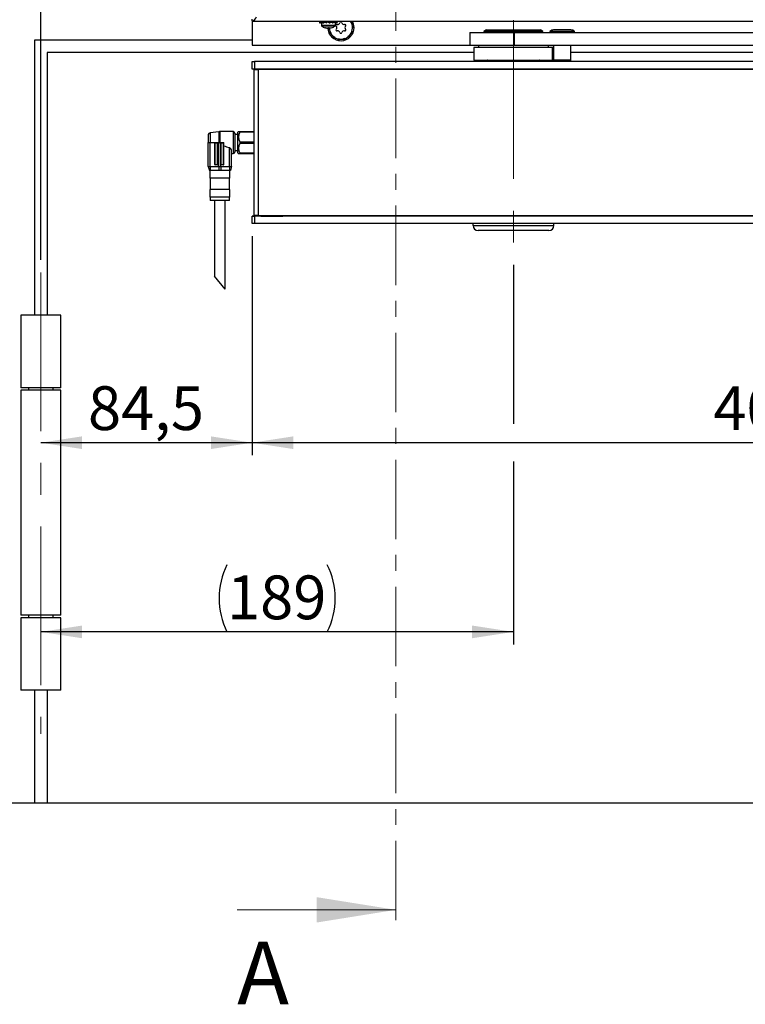
# Model space of a CAD drawing. Units: millimetres. Extents: x 10 to 410, y 10 to 290.
# Drawn here: x 68 to 126, y 170 to 248 of the extents above; entities that cross this region are included whole.
import ezdxf

# ---------------------------------------------------------------- set-up
doc = ezdxf.new("R2010")
doc.units = ezdxf.units.MM
doc.linetypes.add('CENTER', pattern=[10.16, 6.35, -1.27, 1.27, -1.27])
doc.linetypes.add('CENTERX2', pattern=[20.32, 12.7, -2.54, 2.54, -2.54])
doc.layers.add('FORMAT', color=7, linetype='Continuous')
doc.styles.add('SLDTEXTSTYLE0', font='ARIAL.TTF', dxfattribs={"width": 0.948})
doc.dimstyles.new('SLDDIMSTYLE1', dxfattribs={"dimtxt": 3.5, "dimasz": 3.302, "dimexe": 0, "dimexo": 0.0625, "dimgap": 0.875, "dimtad": 1, "dimlfac": 5, "dimrnd": 1e-09, "dimzin": 12, "dimdsep": 46, "dimtxsty": 'SLDTEXTSTYLE0', "dimsah": 1, "dimcen": 0.09, "dimadec": 0, "dimazin": 3, "dimtfac": 1, "dimtofl": 0, "dimtmove": 0, "dimatfit": 3, "dimfxl": 0, "dimfrac": 2, "dimtolj": 1, "dimtzin": 12, "dimarcsym": 0})

# ---------------------------------------------------------------- blocks, each defined once
blk = doc.blocks.new('_D')
at = {"layer": 'FORMAT', "color": 7}
for p, q in [((69.809, 229.251), (69.809, 266.773)), ((86.709, 251.528), (86.709, 266.773)), ((69.809, 265.773), (86.709, 265.773))]:
    blk.add_line(p, q, dxfattribs=at)
for points in [[(69.809, 265.773), (73.111, 265.265), (73.111, 266.281)], [(86.709, 265.773), (83.407, 266.281), (83.407, 265.265)]]:
    blk.add_solid(points, dxfattribs=at)
at = {"layer": 'FORMAT', "color": 7, "insert": (73.58, 270.285), "char_height": 3.5, "attachment_point": 1, "style": 'SLDTEXTSTYLE0'}
blk.add_mtext('84,5', dxfattribs=at)
blk = doc.blocks.new('_D_3')
at = {"layer": 'FORMAT', "color": 7}
for p, q in [((107.609, 228.845), (107.609, 216.129)), ((107.609, 213.129), (107.609, 198.498)), ((107.609, 199.498), (69.809, 199.498))]:
    blk.add_line(p, q, dxfattribs=at)
for centre, start, end in [((90.07, 202.184), 153.43495, 206.56505), ((87.348, 202.184), 333.43495, 26.56505)]:
    blk.add_arc(centre, 6.006, start, end, dxfattribs=at)
for points in [[(69.809, 199.498), (73.111, 198.99), (73.111, 200.006)], [(107.609, 199.498), (104.307, 200.006), (104.307, 198.99)]]:
    blk.add_solid(points, dxfattribs=at)
at = {"layer": 'FORMAT', "color": 7, "insert": (84.699, 204.01), "char_height": 3.5, "attachment_point": 1, "style": 'SLDTEXTSTYLE0'}
blk.add_mtext('189', dxfattribs=at)
blk = doc.blocks.new('_D_4')
at = {"layer": 'FORMAT', "color": 7}
for p, q in [((86.709, 231.148), (86.709, 213.629)), ((86.709, 214.629), (69.809, 214.629))]:
    blk.add_line(p, q, dxfattribs=at)
for points in [[(69.809, 214.629), (73.111, 214.121), (73.111, 215.137)], [(86.709, 214.629), (83.407, 215.137), (83.407, 214.121)]]:
    blk.add_solid(points, dxfattribs=at)
at = {"layer": 'FORMAT', "color": 7, "insert": (73.58, 219.141), "char_height": 3.5, "attachment_point": 1, "style": 'SLDTEXTSTYLE0'}
blk.add_mtext('84,5', dxfattribs=at)
blk = doc.blocks.new('_D_5')
at = {"layer": 'FORMAT', "color": 7}
for p, q in [((168.509, 231.578), (168.509, 213.629)), ((86.709, 231.148), (86.709, 213.629)), ((168.509, 214.629), (86.709, 214.629))]:
    blk.add_line(p, q, dxfattribs=at)
for points in [[(86.709, 214.629), (90.011, 214.121), (90.011, 215.137)], [(168.509, 214.629), (165.207, 215.137), (165.207, 214.121)]]:
    blk.add_solid(points, dxfattribs=at)
at = {"layer": 'FORMAT', "color": 7, "insert": (123.599, 219.141), "char_height": 3.5, "attachment_point": 1, "style": 'SLDTEXTSTYLE0'}
blk.add_mtext('409', dxfattribs=at)

msp = doc.modelspace()

# ---------------------------------------------------------------- linework, layer by layer
at = {"color": 7, "linetype": 'CENTER', "lineweight": 18}
msp.add_line((98.2091, 284.3879), (98.2091, 175.2679), dxfattribs=at)
at = {"color": 7, "linetype": 'Continuous', "lineweight": 25}
for p, q in [((86.7091, 248.3379), (86.7091, 248.4979)), ((86.7091, 248.3379), (246.4091, 248.3379)), ((86.7091, 248.3029), (86.7091, 246.4279)), ((92.1011, 248.3374), (92.1011, 248.2654)), ((92.1146, 248.3379), (92.1146, 248.3217)), ((92.1146, 248.282), (92.1429, 248.2919)), ((92.1146, 248.2101), (92.1146, 248.282)), ((92.1146, 248.2101), (92.174, 248.2307)), ((92.174, 248.2306), (92.1148, 248.2101)), ((92.2201, 248.3379), (92.2201, 248.3217)), ((92.2686, 248.3019), (92.2201, 248.3217)), ((92.2686, 248.3019), (92.2201, 248.282)), ((92.2201, 248.2101), (92.2201, 248.282)), ((92.3209, 248.2513), (92.2201, 248.2101)), ((92.2208, 248.2101), (92.2491, 248.2217)), ((92.2208, 248.2101), (92.2208, 248.2104)), ((92.2491, 248.222), (92.2491, 247.9866)), ((92.2686, 248.3019), (92.2805, 248.297)), ((92.4152, 248.3379), (92.4152, 248.3217)), ((92.4477, 248.3019), (92.4152, 248.3217)), ((92.4152, 248.2101), (92.4153, 248.282)), ((92.4152, 248.2101), (92.4976, 248.2604)), ((92.4153, 248.282), (92.4477, 248.3019)), ((92.4477, 248.3019), (92.4623, 248.2929)), ((92.4623, 248.2929), (92.5065, 248.2659)), ((92.5347, 248.2659), (92.498, 248.2659)), ((92.6704, 248.3379), (92.6704, 248.3217)), ((92.6818, 248.3019), (92.6704, 248.3217)), ((92.6704, 248.282), (92.6818, 248.3019)), ((92.6704, 248.2101), (92.6704, 248.282)), ((92.6704, 248.2101), (92.6994, 248.2604)), ((92.6869, 248.2929), (92.6818, 248.3019)), ((92.7025, 248.2659), (92.6869, 248.2929)), ((92.8086, 248.2659), (92.7025, 248.2659)), ((92.8098, 248.2659), (92.7034, 248.2659)), ((92.9148, 248.3379), (92.9353, 248.3019)), ((92.9466, 248.3217), (92.9353, 248.3019)), ((92.9466, 248.282), (92.9353, 248.3019)), ((92.9466, 248.3379), (92.9466, 248.3217)), ((92.9466, 248.2101), (92.9466, 248.282)), ((93.0659, 248.2659), (92.948, 248.2659)), ((93.0169, 248.2659), (92.9515, 248.2659)), ((93.0129, 248.2659), (93.1124, 248.238)), ((93.1696, 248.3019), (93.2019, 248.3217)), ((93.1696, 248.3019), (93.2019, 248.282)), ((93.1861, 248.2659), (93.345, 248.2283)), ((93.2019, 248.3379), (93.2019, 248.3217)), ((93.2019, 248.2101), (93.2019, 248.282)), ((93.2465, 248.2659), (93.2231, 248.2659)), ((93.349, 248.3019), (93.3384, 248.3063)), ((93.3974, 248.3217), (93.349, 248.3019)), ((93.3974, 248.282), (93.349, 248.3019)), ((93.3691, 247.9866), (93.3691, 248.2112)), ((93.3974, 248.3379), (93.3974, 248.3217)), ((93.3974, 248.2101), (93.3974, 248.282)), ((93.3974, 248.253), (93.4862, 248.2233)), ((93.3974, 248.2468), (93.4883, 248.2153)), ((93.3974, 248.2104), (93.3982, 248.2101)), ((93.4751, 248.3119), (93.5034, 248.3217)), ((93.5036, 248.3217), (93.4752, 248.3118)), ((93.4898, 248.2867), (93.5034, 248.282)), ((93.5034, 248.3379), (93.5034, 248.3217)), ((93.5034, 248.2101), (93.5034, 248.282)), ((93.5036, 248.2101), (93.5034, 248.2102)), ((93.5171, 248.2654), (93.5171, 248.3374)), ((94.5954, 248.3286), (94.6458, 248.2399)), ((94.6056, 248.3302), (94.6474, 248.2543)), ((94.6155, 248.3319), (94.6492, 248.2686)), ((94.6433, 248.2039), (94.6435, 248.2105)), ((94.6435, 248.2105), (94.6445, 248.2253)), ((94.6455, 248.3386), (94.6563, 248.3206)), ((94.6458, 248.2399), (94.6474, 248.2543)), ((94.6474, 248.2543), (94.6492, 248.2686)), ((94.6492, 248.2686), (94.6563, 248.3206)), ((94.6954, 248.2461), (94.6563, 248.3206)), ((94.6842, 248.1822), (94.6646, 248.1926)), ((94.6954, 248.2461), (94.6842, 248.1822)), ((92.6816, 247.795), (92.7101, 247.795)), ((92.7645, 247.795), (92.7173, 247.795)), ((92.8299, 247.8139), (92.8321, 247.7515)), ((92.861, 247.7953), (92.8321, 247.7515)), ((92.8339, 247.7307), (92.8321, 247.7515)), ((92.8537, 247.795), (92.8543, 247.8235)), ((92.8537, 247.795), (92.9009, 247.795)), ((92.8638, 247.7236), (92.861, 247.7953)), ((92.8736, 247.7208), (92.8688, 247.8074)), ((92.8834, 247.7179), (92.8782, 247.795)), ((92.8986, 247.8235), (92.9009, 247.795)), ((92.9076, 247.8235), (92.9082, 247.795)), ((92.9366, 247.795), (92.9082, 247.795)), ((92.9228, 247.4097), (92.9341, 247.4735)), ((92.9228, 247.4097), (92.962, 247.3352)), ((92.9341, 247.4735), (92.9536, 247.4631)), ((92.969, 247.3871), (92.962, 247.3352)), ((92.9727, 247.3172), (92.962, 247.3352)), ((92.9709, 247.4015), (92.969, 247.3871)), ((93.0027, 247.3238), (92.969, 247.3871)), ((92.9724, 247.4159), (92.9709, 247.4015)), ((93.0127, 247.3255), (92.9709, 247.4015)), ((93.0228, 247.3272), (92.9724, 247.4159)), ((92.9747, 247.4453), (92.9737, 247.4305)), ((92.9749, 247.4518), (92.9747, 247.4453)), ((94.6232, 247.4102), (94.6285, 247.414)), ((94.6317, 247.3647), (94.6277, 247.3864)), ((94.6285, 247.414), (94.6407, 247.4225)), ((94.6887, 247.3957), (94.6317, 247.3647)), ((94.6908, 247.5253), (94.6529, 247.4306)), ((94.6529, 247.4306), (94.6652, 247.4384)), ((94.6984, 247.5184), (94.6652, 247.4384)), ((94.6652, 247.4384), (94.6775, 247.4458)), ((94.706, 247.5117), (94.6775, 247.4458)), ((94.6775, 247.4458), (94.7225, 247.4727)), ((94.6887, 247.3957), (94.7225, 247.4727)), ((94.7299, 247.4924), (94.7225, 247.4727)), ((94.7238, 247.8048), (94.7269, 247.8105)), ((94.7269, 247.8105), (94.7342, 247.8235)), ((94.7348, 247.9378), (94.7417, 247.8361)), ((94.7512, 247.7675), (94.7381, 247.7853)), ((94.7417, 247.8361), (94.7494, 247.8484)), ((94.7446, 247.9349), (94.7494, 247.8484)), ((94.7494, 247.8484), (94.7573, 247.8605)), ((94.7891, 247.8201), (94.7512, 247.7675)), ((94.7544, 247.9321), (94.7573, 247.8605)), ((94.7573, 247.8605), (94.7861, 247.9042)), ((94.7843, 247.9251), (94.7861, 247.9042)), ((94.7891, 247.8201), (94.7861, 247.9042)), ((104.1091, 247.4239), (104.1091, 246.4239)), ((104.1091, 247.4239), (107.6815, 247.4239)), ((105.4491, 247.6439), (105.2491, 247.5284)), ((105.2491, 247.5284), (105.2491, 247.4239)), ((107.7327, 247.5284), (105.2491, 247.5284)), ((105.4491, 247.6439), (107.7222, 247.6439)), ((107.6815, 247.4239), (107.6815, 246.4239)), ((107.6815, 247.4239), (174.8546, 247.4239)), ((107.7222, 247.6439), (109.7691, 247.6439)), ((109.9691, 247.5284), (107.7327, 247.5284)), ((109.9691, 247.5284), (109.7691, 247.6439)), ((109.9691, 247.4239), (109.9691, 247.5284)), ((110.5291, 247.5295), (110.5291, 247.4239)), ((112.4891, 247.5295), (110.5291, 247.5295)), ((112.2091, 247.6439), (110.8091, 247.6439)), ((112.4891, 247.4239), (112.4891, 247.5295)), ((69.3091, 246.8279), (69.3091, 224.8279)), ((86.7091, 246.8279), (69.3091, 246.8279)), ((93.1745, 247.129), (93.1966, 247.1281)), ((93.192, 247.0665), (93.1745, 247.129)), ((93.192, 247.0665), (93.2596, 247.0164)), ((93.2207, 247.1271), (93.2233, 247.1211)), ((93.2233, 247.1211), (93.2289, 247.1073)), ((93.2289, 247.1073), (93.234, 247.0936)), ((93.234, 247.0936), (93.2389, 247.08)), ((93.3179, 247.0356), (93.234, 247.0936)), ((93.2389, 247.08), (93.2434, 247.0663)), ((93.3095, 247.0297), (93.2389, 247.08)), ((93.2434, 247.0663), (93.2596, 247.0164)), ((93.3013, 247.0238), (93.2434, 247.0663)), ((93.2771, 247.0048), (93.2596, 247.0164)), ((93.3265, 247.0415), (93.2872, 247.068)), ((93.5406, 246.9228), (93.5609, 246.9316)), ((93.5835, 246.8742), (93.5406, 246.9228)), ((93.583, 246.9412), (93.588, 246.9369)), ((93.5835, 246.8742), (93.6661, 246.8584)), ((93.588, 246.9369), (93.599, 246.9269)), ((93.6096, 246.9168), (93.6199, 246.9066)), ((93.7103, 246.9009), (93.6096, 246.9168)), ((93.6199, 246.9066), (93.6299, 246.8963)), ((93.7053, 246.892), (93.6199, 246.9066)), ((93.6299, 246.8963), (93.6661, 246.8584)), ((93.7004, 246.8831), (93.6299, 246.8963)), ((93.6869, 246.8555), (93.6661, 246.8584)), ((93.9599, 246.8959), (93.9743, 246.9127)), ((94.0196, 246.8708), (93.9599, 246.8959)), ((93.9901, 246.9309), (93.9964, 246.9292)), ((93.9964, 246.9292), (94.0107, 246.925)), ((94.0196, 246.8708), (94.1009, 246.8923)), ((94.1223, 246.9499), (94.0246, 246.9205)), ((94.0246, 246.9205), (94.0383, 246.9157)), ((94.1216, 246.9396), (94.0383, 246.9157)), ((94.0383, 246.9157), (94.0519, 246.9108)), ((94.1211, 246.9295), (94.0519, 246.9108)), ((94.0519, 246.9108), (94.1009, 246.8923)), ((94.1209, 246.8988), (94.1009, 246.8923)), ((94.3493, 247.0536), (94.3551, 247.075)), ((94.414, 247.0569), (94.3493, 247.0536)), ((94.3614, 247.0983), (94.3678, 247.0995)), ((94.3678, 247.0995), (94.3825, 247.1018)), ((94.4722, 247.1727), (94.397, 247.1038)), ((94.397, 247.1038), (94.4114, 247.1055)), ((94.4761, 247.1632), (94.4114, 247.1055)), ((94.4114, 247.1055), (94.4257, 247.1069)), ((94.414, 247.0569), (94.478, 247.1116)), ((94.48, 247.1538), (94.4257, 247.1069)), ((94.4257, 247.1069), (94.478, 247.1116)), ((94.4931, 247.1261), (94.478, 247.1116)), ((70.3091, 245.8279), (70.3091, 224.8279)), ((104.4491, 245.8279), (70.3091, 245.8279)), ((86.7091, 246.4279), (104.1091, 246.4279)), ((104.1091, 246.4239), (107.6815, 246.4239)), ((104.4491, 246.2239), (104.4491, 245.2239)), ((110.7453, 246.2239), (104.4491, 246.2239)), ((104.8091, 246.4239), (104.8091, 246.2239)), ((107.6815, 246.4239), (174.8546, 246.4239)), ((110.4091, 246.2239), (110.4091, 246.4239)), ((110.7453, 245.2239), (110.7453, 246.2239)), ((110.8045, 246.2239), (110.7453, 246.2239)), ((110.8045, 245.2239), (110.8045, 246.2239)), ((110.8091, 246.2239), (110.8045, 246.2239)), ((110.8091, 246.4239), (110.8091, 245.2239)), ((112.2091, 245.2239), (112.2091, 246.4239)), ((254.3091, 245.8279), (112.2091, 245.8279)), ((86.7091, 244.5079), (86.7091, 245.1079)), ((86.7091, 245.1079), (86.9091, 245.1079)), ((86.9091, 245.1079), (86.9091, 244.5079)), ((168.3091, 245.1079), (86.9091, 245.1079)), ((104.4491, 245.2239), (110.7453, 245.2239)), ((105.5591, 245.1839), (105.5591, 245.1079)), ((109.6591, 245.1079), (109.6591, 245.1839)), ((110.7453, 245.2239), (110.8045, 245.2239)), ((110.8045, 245.2239), (110.8091, 245.2239)), ((110.8091, 245.2239), (110.8491, 245.1839)), ((112.2091, 245.2239), (110.8091, 245.2239)), ((112.1691, 245.1839), (110.8491, 245.1839)), ((112.1691, 245.1839), (112.2091, 245.2239)), ((86.9091, 244.5079), (86.7091, 244.5079)), ((86.7091, 244.5031), (86.7091, 244.5079)), ((87.4091, 244.5061), (86.7091, 244.5031)), ((86.8451, 244.4679), (86.8451, 232.7879)), ((86.8451, 244.4679), (87.2051, 244.4679)), ((168.3091, 244.5079), (86.9091, 244.5079)), ((87.2051, 244.4679), (87.2051, 232.7879)), ((168.0851, 244.4679), (87.2051, 244.4679)), ((87.4091, 244.5002), (87.4091, 244.5061)), ((87.4091, 244.5002), (87.4091, 244.4679)), ((90.0091, 244.4679), (90.0091, 244.5079)), ((91.0091, 244.5079), (91.0091, 244.4679)), ((84.0529, 239.503), (83.3637, 239.4147)), ((85.1991, 239.5079), (84.1291, 239.5079)), ((85.6296, 239.5284), (85.5291, 239.4279)), ((85.5291, 239.4279), (85.5291, 237.8279)), ((85.6291, 239.5279), (85.7291, 239.5279)), ((85.7291, 239.5279), (85.7291, 239.4554)), ((85.7291, 239.5279), (86.8451, 239.5279)), ((86.8451, 239.4554), (85.7291, 239.4554)), ((83.1891, 239.2164), (83.1891, 238.6279)), ((83.1891, 236.7079), (83.1891, 238.6279)), ((83.1891, 238.6279), (83.3637, 238.6279)), ((83.3637, 236.7079), (83.3637, 238.6279)), ((83.3637, 238.6279), (83.7491, 238.6279)), ((83.7491, 238.6279), (83.9391, 238.6279)), ((83.7491, 238.6279), (83.7491, 238.5979)), ((83.9391, 238.6279), (83.9391, 238.5979)), ((83.9391, 238.6279), (84.0529, 238.6279)), ((84.0529, 236.7079), (84.0529, 238.6279)), ((84.0529, 238.6279), (84.1291, 238.6279)), ((84.2391, 238.6279), (84.2391, 238.5979)), ((84.2391, 238.6279), (84.4291, 238.6279)), ((84.4291, 238.6279), (84.4291, 238.5979)), ((85.3191, 239.3879), (85.3191, 237.8679)), ((85.5291, 239.2679), (85.3191, 239.2679)), ((85.7291, 238.7004), (85.7291, 238.5554)), ((85.7291, 238.7004), (86.8451, 238.7004)), ((83.7491, 238.5979), (83.7191, 238.5979)), ((83.7191, 236.8779), (83.7191, 238.5979)), ((83.9391, 238.5979), (83.7491, 238.5979)), ((83.7491, 236.8779), (83.7491, 238.5979)), ((83.9391, 236.8779), (83.9391, 238.5979)), ((83.9691, 238.5979), (83.9391, 238.5979)), ((83.9691, 236.8779), (83.9691, 238.5979)), ((84.2053, 236.7079), (84.2053, 238.5355)), ((84.2391, 238.5979), (84.2091, 238.5979)), ((84.2091, 236.8779), (84.2091, 238.5979)), ((84.4291, 238.5979), (84.2391, 238.5979)), ((84.2391, 236.8779), (84.2391, 238.5979)), ((84.4591, 238.5979), (84.4291, 238.5979)), ((84.4291, 236.8779), (84.4291, 238.5979)), ((84.4591, 236.8779), (84.4591, 238.5979)), ((84.8945, 236.7079), (84.8945, 238.2338)), ((85.0691, 236.7079), (85.0691, 237.9736)), ((85.3191, 237.9879), (85.5291, 237.9879)), ((85.5291, 237.8279), (85.6296, 237.7274)), ((86.8451, 238.5554), (85.7291, 238.5554)), ((85.0691, 237.7479), (85.1991, 237.7479)), ((85.7291, 237.7279), (85.6291, 237.7279)), ((85.7291, 237.8004), (85.7291, 237.7279)), ((85.7291, 237.8004), (86.8451, 237.8004)), ((86.8451, 237.7279), (85.7291, 237.7279)), ((83.1891, 236.7079), (83.3637, 236.7079)), ((83.1891, 236.7079), (83.2891, 236.4079)), ((83.3502, 236.4079), (83.2891, 236.4079)), ((83.3291, 236.4079), (83.3291, 235.7879)), ((83.3637, 236.7079), (83.3502, 236.4079)), ((83.8322, 236.4079), (83.3502, 236.4079)), ((83.3637, 236.7079), (84.0529, 236.7079)), ((83.7191, 236.8779), (83.7491, 236.8779)), ((83.7491, 236.8779), (83.7491, 236.8479)), ((83.7491, 236.8779), (83.9391, 236.8779)), ((83.9391, 236.8479), (83.7491, 236.8479)), ((84.426, 236.4079), (83.8322, 236.4079)), ((83.9391, 236.8779), (83.9691, 236.8779)), ((83.9391, 236.8779), (83.9391, 236.8479)), ((84.0529, 236.708), (84.2053, 236.7079)), ((84.0529, 236.7079), (84.0529, 236.4079)), ((84.2053, 236.7079), (84.2053, 236.4079)), ((84.2053, 236.7079), (84.8945, 236.7079)), ((84.2091, 236.8779), (84.2391, 236.8779)), ((84.2391, 236.8779), (84.2391, 236.8479)), ((84.2391, 236.8779), (84.4291, 236.8779)), ((84.4291, 236.8479), (84.2391, 236.8479)), ((84.908, 236.4079), (84.426, 236.4079)), ((84.4291, 236.8779), (84.4291, 236.8479)), ((84.4291, 236.8779), (84.4591, 236.8779)), ((84.8945, 236.7079), (84.908, 236.4079)), ((84.8945, 236.7079), (85.0691, 236.7079)), ((84.9691, 236.4079), (84.908, 236.4079)), ((84.9291, 235.7879), (84.9291, 236.4079)), ((85.0691, 236.7079), (84.9691, 236.4079)), ((84.9291, 235.7879), (83.3291, 235.7879)), ((83.3491, 235.7879), (83.3491, 234.8879)), ((84.9091, 234.8879), (84.9091, 235.7879)), ((83.3291, 234.8879), (83.3291, 234.2679)), ((84.9291, 234.8879), (83.3291, 234.8879)), ((84.9291, 234.2679), (84.9291, 234.8879)), ((84.9291, 234.2679), (83.3291, 234.2679)), ((83.3491, 234.2679), (83.3491, 234.0079)), ((84.9091, 234.0079), (83.3491, 234.0079)), ((83.6991, 234.0079), (83.6991, 227.9597)), ((84.5591, 226.899), (84.5591, 234.0079)), ((84.9091, 234.0079), (84.9091, 234.2679)), ((87.4091, 232.7496), (86.7091, 232.7527)), ((86.7091, 232.7479), (86.7091, 232.7527)), ((86.7091, 232.1479), (86.7091, 232.7479)), ((86.7091, 232.7479), (86.9091, 232.7479)), ((87.2051, 232.7879), (86.8451, 232.7879)), ((86.9091, 232.7479), (86.9091, 232.1479)), ((168.3091, 232.7479), (86.9091, 232.7479)), ((87.2051, 232.7879), (168.0851, 232.7879)), ((87.4091, 232.7556), (87.4091, 232.7879)), ((87.4091, 232.7447), (87.4091, 232.7556)), ((90.0091, 232.7879), (90.0091, 232.7479)), ((91.0091, 232.7879), (91.0091, 232.7479)), ((86.9091, 232.1479), (86.7091, 232.1479)), ((168.3091, 232.1479), (86.9091, 232.1479)), ((104.3791, 231.9879), (104.3791, 232.1479)), ((104.3791, 231.9879), (110.8391, 231.9879)), ((110.4391, 231.5879), (104.7791, 231.5879)), ((110.8391, 231.9879), (110.8391, 232.1479)), ((84.5591, 226.899), (83.6991, 227.9597)), ((68.2091, 224.8279), (68.2091, 219.0279)), ((71.4091, 224.8279), (68.2091, 224.8279)), ((71.4091, 219.0279), (71.4091, 224.8279)), ((71.4091, 219.0279), (68.2091, 219.0279)), ((68.8111, 219.0279), (68.8111, 218.8279)), ((70.8071, 218.8279), (70.8071, 219.0279)), ((68.2091, 218.8279), (68.2091, 200.8279)), ((71.4091, 218.8279), (68.2091, 218.8279)), ((71.4091, 200.8279), (71.4091, 218.8279)), ((71.4091, 200.8279), (68.2091, 200.8279)), ((68.8111, 200.8279), (68.8111, 200.6279)), ((70.8071, 200.6279), (70.8071, 200.8279)), ((68.2091, 200.6279), (68.2091, 194.8279)), ((71.4091, 200.6279), (68.2091, 200.6279)), ((71.4091, 194.8279), (71.4091, 200.6279)), ((71.4091, 194.8279), (68.2091, 194.8279)), ((69.3091, 194.8279), (69.3091, 185.8279)), ((70.3091, 194.8279), (70.3091, 185.8279)), ((54.3091, 185.8279), (69.3091, 185.8279)), ((69.3091, 185.8279), (70.3091, 185.8279)), ((70.3091, 185.8279), (254.3091, 185.8279))]:
    msp.add_line(p, q, dxfattribs=at)
at = {"color": 1, "linetype": 'Continuous', "lineweight": 25}
for p, q in [((93.3691, 247.9866), (92.2491, 247.9866)), ((93.344, 247.941), (92.2742, 247.941)), ((109.6591, 245.1839), (105.5591, 245.1839)), ((89.1679, 244.5079), (87.4091, 244.5002)), ((83.3637, 239.4147), (83.3637, 238.6279)), ((84.0529, 239.503), (84.0529, 238.6279)), ((84.1291, 239.5079), (84.1291, 238.6279)), ((85.1991, 239.5079), (85.1991, 237.7479)), ((87.4091, 232.7556), (89.1679, 232.7479))]:
    msp.add_line(p, q, dxfattribs=at)
at = {"color": 7, "linetype": 'Continuous', "lineweight": 18}
msp.add_line((85.5091, 177.2679), (98.2091, 177.2679), dxfattribs=at)
at = {"color": 7, "linetype": 'Continuous', "lineweight": 25, "flags": 128}
for points in [[(92.1146, 248.282), (92.1107, 248.2802), (92.1074, 248.2818), (92.1049, 248.2881), (92.1039, 248.2927), (92.1031, 248.2982), (92.1024, 248.305), (92.1018, 248.3124), (92.1014, 248.3217), (92.1011, 248.3347), (92.1011, 248.3374)], [(92.1011, 248.2654), (92.1012, 248.2561), (92.1015, 248.2466), (92.1019, 248.2394), (92.1024, 248.2329), (92.103, 248.227), (92.1047, 248.217), (92.1058, 248.2131), (92.1081, 248.209), (92.1111, 248.2083), (92.1128, 248.2091), (92.1146, 248.2101)], [(92.1146, 248.3217), (92.1168, 248.3229), (92.1217, 248.3234), (92.1245, 248.322), (92.1267, 248.32), (92.1314, 248.314), (92.1362, 248.3056), (92.1396, 248.2988), (92.1431, 248.2915), (92.1474, 248.2822), (92.1532, 248.2692), (92.1594, 248.2561), (92.1643, 248.2466), (92.1686, 248.2389), (92.1765, 248.2269), (92.1855, 248.2169), (92.1904, 248.2131), (92.1995, 248.209), (92.2095, 248.2083), (92.2147, 248.2091), (92.2201, 248.2101)], [(92.2201, 248.282), (92.1968, 248.2818), (92.177, 248.2982), (92.1502, 248.3478)], [(92.2201, 248.3217), (92.2263, 248.3229), (92.2391, 248.3234), (92.2456, 248.322), (92.2508, 248.32), (92.2613, 248.314), (92.2717, 248.3056), (92.2788, 248.2988), (92.2858, 248.2915), (92.2941, 248.2822), (92.3052, 248.2692), (92.3165, 248.2561), (92.3282, 248.2435), (92.3374, 248.2345), (92.3455, 248.2275), (92.3533, 248.2218), (92.3693, 248.2131), (92.3838, 248.209), (92.3992, 248.2083), (92.4072, 248.2091), (92.4152, 248.2101)], [(92.6704, 248.3217), (92.6927, 248.3236), (92.7138, 248.322), (92.7348, 248.3157), (92.745, 248.3111), (92.755, 248.3056), (92.7658, 248.2988), (92.7762, 248.2915), (92.7884, 248.2822), (92.8045, 248.2692), (92.8204, 248.2561), (92.8324, 248.2466), (92.8419, 248.2394), (92.8513, 248.2329), (92.8606, 248.227), (92.8802, 248.2169), (92.8904, 248.2131), (92.9086, 248.209), (92.9274, 248.2083), (92.937, 248.2091), (92.9466, 248.2101)], [(92.9466, 248.3217), (92.96, 248.3231), (92.9814, 248.3232), (92.9895, 248.322), (92.9978, 248.32), (93.0139, 248.3139), (93.0293, 248.3056), (93.0395, 248.2988), (93.0494, 248.2915), (93.0608, 248.2822), (93.0758, 248.2692), (93.0905, 248.2561), (93.1014, 248.2466), (93.1188, 248.2327), (93.1312, 248.2242), (93.142, 248.2181), (93.1533, 248.2131), (93.1692, 248.209), (93.1856, 248.2083), (93.1938, 248.2091), (93.2019, 248.2101)], [(93.1109, 248.3379), (93.1298, 248.3263), (93.1497, 248.3141), (93.1696, 248.3019)], [(93.2019, 248.3217), (93.211, 248.3229), (93.2289, 248.3234), (93.2378, 248.322), (93.2446, 248.32), (93.2577, 248.3139), (93.27, 248.3056), (93.2782, 248.2988), (93.2859, 248.2915), (93.2949, 248.2822), (93.3065, 248.2692), (93.3177, 248.2561), (93.3287, 248.2435), (93.3371, 248.2345), (93.3443, 248.2275), (93.3509, 248.2218), (93.3639, 248.2131), (93.3751, 248.209), (93.3864, 248.2083), (93.392, 248.2091), (93.3974, 248.2101)], [(93.3974, 248.3217), (93.4094, 248.3236), (93.4208, 248.322), (93.4312, 248.3157), (93.436, 248.3111), (93.4406, 248.3056), (93.4454, 248.2988), (93.4499, 248.2915), (93.455, 248.2822), (93.4614, 248.2692), (93.4675, 248.2561), (93.4718, 248.2466), (93.4751, 248.2394), (93.4782, 248.2329), (93.4812, 248.227), (93.4871, 248.217), (93.49, 248.2131), (93.4948, 248.209), (93.4993, 248.2083), (93.5014, 248.2091), (93.5034, 248.2101)], [(93.4412, 248.2317), (93.4278, 248.2131), (93.4087, 248.2083), (93.3982, 248.2101)], [(93.5034, 248.282), (93.4934, 248.2818), (93.4816, 248.2982), (93.4629, 248.3379)], [(93.5034, 248.3217), (93.5054, 248.3229), (93.5073, 248.3236), (93.5091, 248.3234), (93.5107, 248.322), (93.5118, 248.32), (93.5136, 248.3139), (93.515, 248.3056), (93.5158, 248.2988), (93.5163, 248.2915), (93.5168, 248.2822), (93.5171, 248.2692), (93.5171, 248.2654)], [(93.5036, 248.282), (93.5057, 248.2809), (93.5075, 248.2802), (93.5093, 248.2803), (93.5108, 248.2818), (93.5119, 248.2838), (93.5138, 248.2899), (93.5151, 248.2982), (93.5155, 248.3015)], [(94.8591, 247.8279), (94.8233, 248.0996), (94.7269, 248.3379)], [(84.2053, 238.5355), (84.1627, 238.5872), (84.1291, 238.6279)]]:
    msp.add_lwpolyline(points, dxfattribs=at)
at = {"color": 7, "linetype": 'Continuous', "lineweight": 25}
for centre, radius, start, end in [((86.4761, 248.9309), 0.6371, 291.451189, 338.548811), ((92.4011, 248.3839), 0.1028, 206.579416, 277.933726), ((94.8185, 253.467), 5.6789, 244.964084, 247.773755), ((92.6526, 248.4233), 0.1424, 216.876789, 277.162197), ((92.9371, 248.4574), 0.1757, 222.859072, 273.098079), ((93.8091, 247.8279), 0.93, 182.0237, 33.256431), ((93.1887, 248.4139), 0.1325, 214.997273, 275.717907), ((93.3926, 248.372), 0.0901, 201.672023, 273.079483), ((93.4883, 248.0131), 0.0796, 73.499078, 226.500922), ((93.5608, 248.2579), 0.1758, 253.499078, 346.500922), ((93.8091, 248.1983), 0.0796, 13.499078, 166.500922), ((94.0574, 248.2579), 0.1758, 193.499078, 286.500922), ((94.1299, 248.0131), 0.0796, 313.499078, 106.500922), ((92.3031, 247.9866), 0.054, 180, 237.663974), ((92.8091, 248.7859), 1, 237.663974, 254.365073), ((92.5556, 247.8858), 0.0648, 254.025624, 285.974376), ((92.7916, 248.731), 0.9424, 254.368318, 263.297003), ((92.8273, 248.731), 0.9424, 254.368318, 263.297003), ((93.8091, 247.8279), 1.05, 181.792339, 0), ((92.7122, 247.8976), 0.1151, 297.019374, 319.907586), ((92.8721, 248.8528), 1.0318, 266.008869, 273.991131), ((92.906, 247.8976), 0.1151, 220.092414, 242.980626), ((92.8559, 247.8976), 0.1151, 297.019374, 319.907586), ((92.8266, 248.731), 0.9424, 276.702997, 285.631682), ((92.8091, 248.7859), 1, 285.634927, 302.336026), ((93.3151, 247.9866), 0.054, 302.336026, 0), ((93.4883, 247.6427), 0.0796, 133.499078, 286.500922), ((93.3126, 247.8279), 0.1758, 313.499078, 46.500922), ((93.5608, 247.3979), 0.1758, 13.499078, 106.500922), ((93.8091, 247.4575), 0.0796, 193.499078, 346.500922), ((94.0574, 247.3979), 0.1758, 73.499078, 166.500922), ((94.1299, 247.6427), 0.0796, 253.499078, 46.500922), ((94.3057, 247.8279), 0.1758, 133.499078, 226.500922), ((110.8091, 247.2439), 0.4, 90, 134.427004), ((112.2091, 247.2439), 0.4, 45.572996, 90), ((105.5191, 245.1839), 0.04, 0, 90), ((109.6991, 245.1839), 0.04, 90, 180), ((83.3891, 239.2164), 0.2, 97.3, 180), ((84.1291, 238.9079), 0.6, 90, 97.3), ((85.1991, 239.3879), 0.12, 0, 90), ((86.4075, 239.0779), 0.7763, 150.904351, 209.095649), ((83.7491, 238.5979), 0.03, 90, 180), ((83.9391, 238.5979), 0.03, 0, 90), ((84.2391, 238.5979), 0.03, 90, 180), ((84.4291, 238.5979), 0.03, 0, 90), ((84.7534, 237.9505), 0.3165, 4.183946, 63.525507), ((85.1991, 237.8679), 0.12, 270, 0), ((86.4075, 238.1779), 0.7763, 150.904351, 209.095649), ((83.7491, 236.8779), 0.03, 180, 270), ((83.9391, 236.8779), 0.03, 270, 0), ((84.2391, 236.8779), 0.03, 180, 270), ((84.4291, 236.8779), 0.03, 270, 0), ((104.7791, 231.9879), 0.4, 180, 270), ((110.4391, 231.9879), 0.4, 270, 0)]:
    msp.add_arc(centre, radius, start, end, dxfattribs=at)
for centre, major_axis, ratio, start_param, end_param in [((94.4629, 248.4363), (0.2316, -0.0475), 0.4345571, 5.4077919, 5.4618646), ((94.4719, 248.4377), (0.2311, -0.0474), 0.4359088, 5.4156741, 5.4693518), ((94.4806, 248.4392), (0.2307, -0.0474), 0.4371016, 5.423915, 5.5944618), ((92.9389, 247.5684), (0.1873, -0.1428), 0.4371016, 2.2823223, 2.4528691), ((92.9474, 247.566), (0.1876, -0.1429), 0.4359088, 2.2740815, 2.3277592), ((92.9561, 247.5634), (0.188, -0.1433), 0.4345571, 2.2661993, 2.320272), ((93.1376, 247.2165), (0.2307, -0.0474), 0.4371016, 2.2823223, 2.4528691), ((93.1463, 247.2181), (0.2311, -0.0474), 0.4359088, 2.2740815, 2.3277592), ((93.1553, 247.2195), (0.2316, -0.0475), 0.4345571, 2.2661993, 2.320272), ((94.6857, 247.7025), (-0.1074, 0.2114), 0.4330481, 2.2586469, 2.3131443), ((94.6924, 247.696), (-0.1072, 0.2107), 0.4345571, 2.2661993, 2.320272), ((94.6991, 247.6899), (-0.107, 0.2102), 0.4359088, 2.2740815, 2.3277592), ((94.7058, 247.6841), (-0.1068, 0.2099), 0.4371016, 2.2823223, 2.4528691), ((94.6621, 248.0924), (0.188, -0.1433), 0.4345571, 5.4077919, 5.4618646), ((94.6708, 248.0897), (0.1876, -0.1429), 0.4359088, 5.4156741, 5.4693518), ((94.6794, 248.0874), (0.1873, -0.1428), 0.4371016, 5.423915, 5.5944618), ((93.4694, 246.9857), (0.2284, 0.0574), 0.4371016, 2.2823223, 2.4528691), ((93.4766, 246.9909), (0.2287, 0.0576), 0.4359088, 2.2740815, 2.3277592), ((93.484, 246.9961), (0.2293, 0.0577), 0.4345571, 2.2661993, 2.320272), ((93.8684, 246.9217), (0.1809, 0.1508), 0.4371016, 2.2823223, 2.4528691), ((93.8727, 246.9295), (0.1811, 0.1511), 0.4359088, 2.2740815, 2.3277592), ((93.8771, 246.9374), (0.1815, 0.1514), 0.4345571, 2.2661993, 2.320272), ((94.2557, 247.0372), (0.0975, 0.2143), 0.4371016, 2.2823223, 2.4528691), ((94.2562, 247.046), (0.0976, 0.2147), 0.4359088, 2.2740815, 2.3277592), ((94.2568, 247.0551), (0.0979, 0.2152), 0.4345571, 2.2661993, 2.320272), ((94.5477, 247.3258), (-0.0052, 0.2363), 0.4345571, 2.2661993, 2.320272), ((94.5511, 247.3174), (-0.0052, 0.2358), 0.4359088, 2.2740815, 2.3277592), ((94.5546, 247.3093), (-0.0051, 0.2354), 0.4371016, 2.2823223, 2.4528691), ((91.0369, 238.6279), (6.8695, 0), 0.128103, 3.2467745, 3.2518669), ((91.0369, 238.6279), (6.8695, 0), 0.128103, 3.4340681, 3.6058612)]:
    msp.add_ellipse(centre, major_axis=major_axis, ratio=ratio, start_param=start_param, end_param=end_param, dxfattribs=at)
at = {"color": 7, "linetype": 'Continuous', "lineweight": 18}
msp.add_solid([(98.2091, 177.2679), (91.8591, 178.2839), (91.8591, 176.2519)], dxfattribs=at)
at = {"layer": 'FORMAT', "color": 7, "linetype": 'CENTERX2', "lineweight": 18}
for p, q in [((107.6091, 248.4239), (107.6091, 229.8454)), ((69.8091, 228.2512), (69.8091, 191.348))]:
    msp.add_line(p, q, dxfattribs=at)

# ---------------------------------------------------------------- texts
at = {"color": 7, "linetype": 'Continuous', "insert": (85.5091, 174.7125), "char_height": 5, "attachment_point": 1, "style": 'SLDTEXTSTYLE0'}
msp.add_mtext('A', dxfattribs=at)

# ---------------------------------------------------------------- dimensions: what is measured, and where the dimension line sits
at = {"layer": 'FORMAT', "color": 7}
for base, p1, p2, picture, middle in [((86.7091, 265.7732), (69.8091, 228.2512), (86.7091, 250.5279), '_D', (78.2591, 265.7732)), ((69.8091, 214.6288), (86.7091, 232.1479), (69.8091, 228.2512), '_D_4', (78.2591, 214.6288))]:
    dim = msp.add_linear_dim(base=base, p1=p1, p2=p2, dimstyle='SLDDIMSTYLE1', dxfattribs=at)
    dim.commit()
    dim.dimension.update_dxf_attribs({"geometry": picture, "text_midpoint": middle, "dimtype": 160})
dim = msp.add_linear_dim(base=(86.7091, 214.6288), p1=(168.5091, 232.5779), p2=(86.7091, 232.1479), angle=0, dimstyle='SLDDIMSTYLE1', dxfattribs=at)
dim.commit()
dim.dimension.update_dxf_attribs({"geometry": '_D_5', "text_midpoint": (127.6091, 214.6288), "dimtype": 160})
dim = msp.add_linear_dim(base=(69.8091, 199.4984), p1=(107.6091, 229.8454), p2=(69.8091, 191.348), text='(<>)', dimstyle='SLDDIMSTYLE1', dxfattribs=at)
dim.commit()
dim.dimension.update_dxf_attribs({"geometry": '_D_3', "text_midpoint": (88.7091, 199.4984), "dimtype": 160})

doc.saveas('drawing.dxf')
